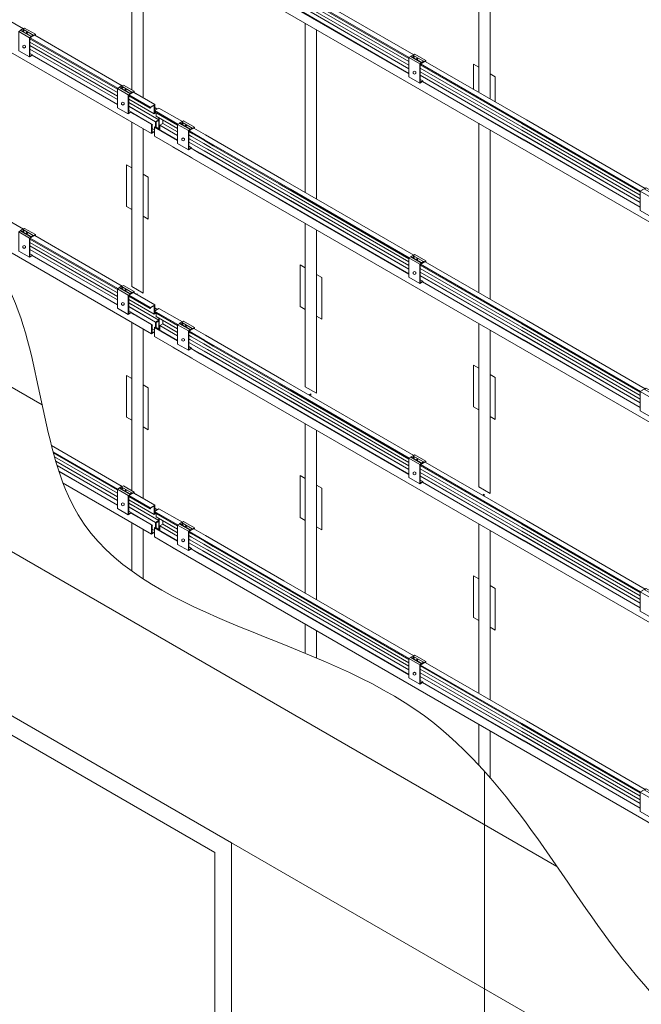
# Model space of a CAD drawing. Units: inches. Extents: x 23 to 45400, y -6212 to 18.
# Drawn here: x 21391 to 21466, y -3885 to -3767 of the extents above; entities that cross this region are included whole.
import ezdxf

# ---------------------------------------------------------------- set-up
doc = ezdxf.new("R2010")
doc.units = ezdxf.units.IN
doc.header["$MEASUREMENT"] = 0
for name, color, linetype in [('GV_OTHERS_MISC', 1, 'Continuous'), ('GVM-C-RAIL', 3, 'Continuous'), ('GVM_FRENCH CLEAT', 6, 'Continuous')]:
    doc.layers.add(name, color=color, linetype=linetype)

msp = doc.modelspace()

# ---------------------------------------------------------------- linework, layer by layer
at = {"layer": 'GV_OTHERS_MISC', "lineweight": 0}
msp.add_line((21446.73883, -4038.92132), (21446.73883, -3856.85423), dxfattribs=at)
for points in [[(21404.49303, -3775.2327), (21404.49303, -3755.07645)], [(21446.06225, -3775.5307), (21446.06225, -3755.2182)], [(21405.84619, -3755.8577), (21405.84619, -3776.1702)], [(21447.41541, -3755.99945), (21447.41541, -3776.31195)], [(21425.27764, -3787.5307), (21425.27764, -3767.2182)], [(21426.6308, -3767.99945), (21426.6308, -3788.31195)], [(21319.75353, -3770.23133), (21393.75222, -3812.95448)], [(21445.43979, -3772.15488), (21446.06225, -3772.51426)], [(21445.43979, -3775.17132), (21445.43979, -3772.15488)], [(21447.41541, -3773.29551), (21448.03787, -3773.65488), (21448.03787, -3776.67132)], [(21404.49303, -3789.55373), (21404.49303, -3779.07645)], [(21405.84619, -3779.8577), (21405.84619, -3790.33498)], [(21446.06225, -3799.5307), (21446.06225, -3779.2182)], [(21447.41541, -3779.99945), (21447.41541, -3800.31195)], [(21403.87057, -3784.19435), (21404.49303, -3784.55373)], [(21404.49303, -3789.55373), (21403.87057, -3789.19435), (21403.87057, -3784.19435)], [(21405.84619, -3785.33498), (21406.46865, -3785.69435), (21406.46865, -3790.69435), (21405.84619, -3790.33498)], [(21405.84619, -3790.33498), (21405.84619, -3799.5619), (21404.49303, -3798.78065), (21404.49303, -3789.55373)], [(21425.27764, -3801.55373), (21425.27764, -3791.2182)], [(21426.6308, -3791.99945), (21426.6308, -3802.33498)], [(21424.65518, -3796.19435), (21425.27764, -3796.55373)], [(21425.27764, -3801.55373), (21424.65518, -3801.19435), (21424.65518, -3796.19435)], [(21332.19478, -3797.10178), (21455.424, -3868.24821)], [(21426.6308, -3797.33498), (21427.25326, -3797.69435), (21427.25326, -3802.69435), (21426.6308, -3802.33498)], [(21405.04876, -3799.7098), (21405.14255, -3799.65565), (21405.14255, -3799.76395)], [(21426.6308, -3802.33498), (21426.6308, -3811.5619), (21425.27764, -3810.78065), (21425.27764, -3801.55373)], [(21404.49303, -3814.79546), (21404.49303, -3803.07645)], [(21446.06225, -3813.55373), (21446.06225, -3803.2182)], [(21405.84619, -3803.8577), (21405.84619, -3815.57671)], [(21447.41541, -3803.99945), (21447.41541, -3814.33498)], [(21316.18619, -3807.54672), (21539.40355, -3936.42132)], [(21445.43979, -3808.19435), (21446.06225, -3808.55373)], [(21446.06225, -3813.55373), (21445.43979, -3813.19435), (21445.43979, -3808.19435)], [(21403.87057, -3809.43609), (21404.49303, -3809.79546)], [(21404.49303, -3814.79546), (21403.87057, -3814.43609), (21403.87057, -3809.43609)], [(21447.41541, -3809.33498), (21448.03787, -3809.69435), (21448.03787, -3814.69435), (21447.41541, -3814.33498)], [(21405.84619, -3810.57671), (21406.46865, -3810.93609), (21406.46865, -3815.93609), (21405.84619, -3815.57671)], [(21425.71061, -3811.78067), (21425.92716, -3811.65565), (21425.92716, -3811.9057)], [(21447.41541, -3814.33498), (21447.41541, -3823.5619), (21446.06225, -3822.78065), (21446.06225, -3813.55373)], [(21404.49303, -3823.2327), (21404.49303, -3814.79546)], [(21405.84619, -3815.57671), (21405.84619, -3824.1702)], [(21425.27764, -3826.79546), (21425.27764, -3815.2182)], [(21426.6308, -3815.99945), (21426.6308, -3827.57671)], [(21424.65518, -3821.43609), (21425.27764, -3821.79546)], [(21425.27764, -3826.79546), (21424.65518, -3826.43609), (21424.65518, -3821.43609)], [(21426.6308, -3822.57671), (21427.25326, -3822.93609), (21427.25326, -3827.93609), (21426.6308, -3827.57671)], [(21446.49522, -3823.78067), (21446.71177, -3823.65565), (21446.71177, -3823.9057)], [(21404.49303, -3832.87552), (21404.49303, -3827.07645)], [(21425.27764, -3835.5307), (21425.27764, -3826.79546)], [(21446.06225, -3838.79546), (21446.06225, -3827.2182)], [(21405.84619, -3827.8577), (21405.84619, -3833.80315)], [(21426.6308, -3827.57671), (21426.6308, -3836.31195)], [(21447.41541, -3827.99945), (21447.41541, -3839.57671)], [(21445.43979, -3833.43609), (21446.06225, -3833.79546)], [(21446.06225, -3838.79546), (21445.43979, -3838.43609), (21445.43979, -3833.43609)], [(21447.41541, -3834.57671), (21448.03787, -3834.93609), (21448.03787, -3839.93609), (21447.41541, -3839.57671)], [(21446.06225, -3847.5307), (21446.06225, -3838.79546)], [(21425.27764, -3842.72934), (21425.27764, -3839.2182)], [(21426.6308, -3839.99945), (21426.6308, -3843.29426)], [(21447.41541, -3839.57671), (21447.41541, -3848.31195)], [(21385.25103, -3907.42132), (21385.25103, -3847.42132), (21416.42794, -3865.42132), (21416.42794, -3925.42132), (21385.25103, -3907.42132)], [(21446.06225, -3856.11381), (21446.06225, -3851.2182)], [(21447.41541, -3851.99945), (21447.41541, -3857.61923)]]:
    msp.add_lwpolyline(points, dxfattribs=at)
msp.add_lwpolyline([(21387.25103, -3906.26662), (21387.25103, -3850.88542), (21414.42794, -3866.57602), (21414.42794, -3921.95722)], close=True, dxfattribs=at)
msp.add_spline([(21539.40355, -3923.78733), (21464.10081, -3880.31127), (21438.49997, -3849.4802), (21398.07388, -3826.14019), (21389.44114, -3798.31792), (21359.27451, -3766.64602), (21351.35194, -3733.75598), (21324.23117, -3703.79316), (21304.42483, -3648.97644), (21280.31119, -3629.33428)], degree=3, dxfattribs=at)
at = {"layer": 'GVM-C-RAIL', "lineweight": 0}
for p, q in [((21407.34768, -3779.74133), (21407.34768, -3779.03853)), ((21407.34893, -3779.03636), (21407.7182, -3778.82317)), ((21407.7182, -3779.876), (21407.41018, -3779.69817)), ((21407.8432, -3779.46636), (21407.8432, -3780.02742)), ((21407.34768, -3803.74133), (21407.34768, -3803.03853)), ((21407.34893, -3803.03636), (21407.7182, -3802.82317)), ((21407.7182, -3803.876), (21407.41018, -3803.69817)), ((21407.8432, -3803.46636), (21407.8432, -3804.02742)), ((21407.34768, -3827.74133), (21407.34768, -3827.03853)), ((21407.34893, -3827.03636), (21407.7182, -3826.82317)), ((21407.7182, -3827.876), (21407.41018, -3827.69817)), ((21407.8432, -3827.46636), (21407.8432, -3828.02742))]:
    msp.add_line(p, q, dxfattribs=at)
for points in [[(21406.86054, -3780.44333), (21355.19146, -3750.61218)], [(21536.75135, -3831.57757), (21409.36916, -3758.03343)], [(21391.50997, -3767.89318), (21377.30174, -3759.69005)], [(21422.13261, -3762.46492), (21437.69401, -3771.44929)], [(21438.26234, -3771.02742), (21422.70094, -3762.04304)], [(21437.69401, -3771.84363), (21423.48578, -3763.6405)], [(21437.72107, -3771.33992), (21423.51284, -3763.13679)], [(21437.69401, -3773.28836), (21422.13261, -3764.30399)], [(21437.69401, -3772.27146), (21423.48578, -3764.06833)], [(21423.48578, -3764.49472), (21437.69401, -3772.69785)], [(21437.69401, -3772.70073), (21423.48578, -3764.49761)], [(21437.69401, -3773.26179), (21423.76133, -3765.21775)], [(21392.29481, -3769.0963), (21402.77399, -3775.14646)], [(21402.77399, -3775.5408), (21392.29481, -3769.49064)], [(21402.80105, -3775.03708), (21392.32187, -3768.98693)], [(21403.34231, -3774.72458), (21392.86314, -3768.67443)], [(21402.77399, -3775.96863), (21392.29481, -3769.91847)], [(21392.29481, -3770.34486), (21402.77399, -3776.39502)], [(21402.77399, -3776.39519), (21392.29481, -3770.34613)], [(21402.77399, -3776.98553), (21392.54879, -3771.08201)], [(21402.77399, -3776.95896), (21392.57036, -3771.06789)], [(21451.76692, -3778.82429), (21439.6155, -3771.80867)], [(21439.04717, -3772.23054), (21451.19859, -3779.24617)], [(21451.19859, -3779.6405), (21439.04717, -3772.62488)], [(21451.19859, -3780.06833), (21439.04717, -3773.05271)], [(21451.22566, -3779.13679), (21439.07424, -3772.12117)], [(21439.04717, -3773.4791), (21451.19859, -3780.49472)], [(21449.84543, -3779.71636), (21439.04717, -3773.48198)], [(21451.45258, -3781.23187), (21439.30116, -3774.21625)], [(21451.47414, -3781.21775), (21439.32272, -3774.20213)], [(21404.12715, -3775.92771), (21406.69816, -3777.41208), (21406.72941, -3777.39404), (21406.72941, -3777.34121), (21407.17693, -3777.08284), (21407.17693, -3778.08284), (21407.39568, -3777.95654)], [(21407.17693, -3778.08284), (21404.12715, -3776.32205)], [(21406.69816, -3777.28708), (21404.15421, -3775.81833)], [(21407.23943, -3776.97458), (21404.69548, -3775.50583)], [(21405.01456, -3775.69005), (21404.69548, -3775.50583)], [(21407.7182, -3778.53708), (21407.7182, -3778.82317), (21404.12715, -3776.74988)], [(21404.44623, -3776.9341), (21404.12715, -3776.74988)], [(21404.12715, -3777.17627), (21404.44623, -3777.36048)], [(21404.44623, -3777.36048), (21404.12715, -3777.1763)], [(21404.44623, -3777.36048), (21407.34893, -3779.03636)], [(21406.69816, -3777.41208), (21406.69816, -3777.28708), (21407.23943, -3776.97458), (21407.23943, -3777.6885)], [(21410.54952, -3779.02742), (21407.73494, -3777.40242), (21407.19368, -3777.71492), (21407.19368, -3777.83992), (21409.9812, -3779.44929)], [(21410.00826, -3779.33992), (21407.19368, -3777.71492)], [(21407.53294, -3777.51904), (21407.23943, -3777.34958)], [(21407.19368, -3780.251), (21406.86054, -3780.44333), (21406.86054, -3779.3449), (21404.38114, -3777.91342)], [(21404.70021, -3778.09764), (21404.38114, -3777.91342)], [(21404.72178, -3778.08352), (21404.4027, -3777.8993)], [(21406.96278, -3779.37736), (21404.72178, -3778.08352)], [(21407.23943, -3777.86633), (21407.23943, -3777.97458), (21407.33318, -3777.92046)], [(21409.9812, -3779.84363), (21407.41018, -3778.35925), (21407.41018, -3777.96492)], [(21407.41018, -3779.77742), (21407.41018, -3779.07317), (21407.7182, -3778.89534), (21407.7182, -3779.876), (21407.64957, -3779.91562)], [(21407.7807, -3778.57317), (21407.7807, -3779.91208), (21407.71207, -3779.95171)], [(21465.97515, -3787.02742), (21451.76692, -3778.82429)], [(21406.92304, -3779.84475), (21407.19368, -3780.001)], [(21409.9812, -3781.28836), (21407.19368, -3779.67899), (21407.21669, -3779.6657)], [(21411.70811, -3783.38382), (21410.60133, -3782.74482), (21407.19368, -3780.77742), (21407.19368, -3779.67899)], [(21409.9812, -3781.26179), (21407.21669, -3779.6657)], [(21407.84445, -3779.46419), (21409.9812, -3780.69785)], [(21409.9812, -3780.27146), (21408.21371, -3779.251)], [(21423.51284, -3787.13679), (21413.21347, -3781.19045), (21411.84423, -3780.39991), (21411.36142, -3780.12117)], [(21414.90157, -3781.54007), (21413.31628, -3780.6248), (21411.90269, -3779.80867)], [(21465.40682, -3788.70073), (21449.84543, -3779.71636)], [(21451.19859, -3779.24617), (21465.40682, -3787.44929)], [(21465.40682, -3787.84363), (21451.19859, -3779.6405)], [(21465.40682, -3788.27146), (21451.19859, -3780.06833)], [(21465.43388, -3787.33992), (21451.22566, -3779.13679)], [(21411.33436, -3780.23054), (21411.7935, -3780.49562)], [(21413.91055, -3782.11224), (21413.12804, -3781.66046), (21411.63346, -3780.79756), (21411.33436, -3780.62488)], [(21413.54004, -3782.32616), (21413.05767, -3782.04766), (21411.45982, -3781.12514), (21411.33436, -3781.05271)], [(21411.7935, -3780.49562), (21413.19291, -3781.30357), (21414.25206, -3781.91507)], [(21422.70094, -3786.04304), (21413.31628, -3780.6248)], [(21451.19859, -3780.49472), (21465.40682, -3788.69785)], [(21465.40682, -3789.28836), (21451.45258, -3781.23187)], [(21465.40682, -3789.26179), (21451.47414, -3781.21775)], [(21536.75135, -3855.57757), (21409.36916, -3782.03343)], [(21411.33436, -3781.4791), (21412.98753, -3782.43355), (21423.48578, -3788.49472)], [(21413.16827, -3782.54079), (21411.33436, -3781.48198)], [(21412.65937, -3782.83461), (21411.58835, -3782.21625)], [(21412.68238, -3782.82132), (21411.60991, -3782.20213)], [(21423.48578, -3788.49761), (21413.16827, -3782.54079)], [(21423.48578, -3788.06833), (21413.54004, -3782.32616)], [(21423.48578, -3787.6405), (21413.91055, -3782.11224)], [(21414.25206, -3781.91507), (21422.13261, -3786.46492)], [(21391.50997, -3791.89318), (21377.30174, -3783.69005)], [(21422.13261, -3788.30399), (21412.65937, -3782.83461)], [(21423.76133, -3789.21775), (21412.68238, -3782.82132)], [(21438.26234, -3795.02742), (21422.70094, -3786.04304)], [(21422.13261, -3786.46492), (21437.69401, -3795.44929)], [(21437.72107, -3795.33992), (21423.51284, -3787.13679)], [(21437.69401, -3797.28836), (21422.13261, -3788.30399)], [(21437.69401, -3795.84363), (21423.48578, -3787.6405)], [(21437.69401, -3796.27146), (21423.48578, -3788.06833)], [(21423.48578, -3788.49472), (21437.69401, -3796.69785)], [(21437.69401, -3796.70073), (21423.48578, -3788.49761)], [(21437.69401, -3797.26179), (21423.76133, -3789.21775)], [(21406.86054, -3804.44333), (21384.81981, -3791.71811)], [(21392.29481, -3793.0963), (21402.77399, -3799.14646)], [(21402.80105, -3799.03708), (21392.32187, -3792.98693)], [(21403.34231, -3798.72458), (21392.86314, -3792.67443)], [(21402.77399, -3799.5408), (21392.29481, -3793.49064)], [(21402.77399, -3799.96863), (21392.29481, -3793.91847)], [(21392.29481, -3794.34486), (21402.77399, -3800.39502)], [(21402.77399, -3800.39519), (21392.29481, -3794.34613)], [(21402.77399, -3800.98553), (21392.54879, -3795.08201)], [(21402.77399, -3800.95896), (21392.57036, -3795.06789)], [(21439.04717, -3796.23054), (21451.19859, -3803.24617)], [(21451.19859, -3803.6405), (21439.04717, -3796.62488)], [(21451.22566, -3803.13679), (21439.07424, -3796.12117)], [(21451.76692, -3802.82429), (21439.6155, -3795.80867)], [(21451.19859, -3804.06833), (21439.04717, -3797.05271)], [(21439.04717, -3797.4791), (21451.19859, -3804.49472)], [(21449.84543, -3803.71636), (21439.04717, -3797.48198)], [(21451.45258, -3805.23187), (21439.30116, -3798.21625)], [(21451.47414, -3805.21775), (21439.32272, -3798.20213)], [(21404.12715, -3799.92771), (21406.69816, -3801.41208), (21406.72941, -3801.39404), (21406.72941, -3801.34121), (21407.17693, -3801.08284), (21407.17693, -3802.08284), (21407.39568, -3801.95654)], [(21406.69816, -3801.28708), (21404.15421, -3799.81833)], [(21407.23943, -3800.97458), (21404.69548, -3799.50583)], [(21405.01456, -3799.69005), (21404.69548, -3799.50583)], [(21407.17693, -3802.08284), (21404.12715, -3800.32205)], [(21407.7182, -3802.53708), (21407.7182, -3802.82317), (21404.12715, -3800.74988)], [(21404.44623, -3800.9341), (21404.12715, -3800.74988)], [(21404.12715, -3801.17627), (21404.44623, -3801.36048)], [(21404.44623, -3801.36048), (21404.12715, -3801.1763)], [(21404.44623, -3801.36048), (21407.34893, -3803.03636)], [(21406.69816, -3801.41208), (21406.69816, -3801.28708), (21407.23943, -3800.97458), (21407.23943, -3801.6885)], [(21410.54952, -3803.02742), (21407.73494, -3801.40242), (21407.19368, -3801.71492), (21407.19368, -3801.83992), (21409.9812, -3803.44929)], [(21407.53294, -3801.51904), (21407.23943, -3801.34958)], [(21407.19368, -3804.251), (21406.86054, -3804.44333), (21406.86054, -3803.3449), (21404.38114, -3801.91342)], [(21404.70021, -3802.09764), (21404.38114, -3801.91342)], [(21404.72178, -3802.08352), (21404.4027, -3801.8993)], [(21406.96278, -3803.37736), (21404.72178, -3802.08352)], [(21410.00826, -3803.33992), (21407.19368, -3801.71492)], [(21407.23943, -3801.86633), (21407.23943, -3801.97458), (21407.33318, -3801.92046)], [(21409.9812, -3803.84363), (21407.41018, -3802.35925), (21407.41018, -3801.96492)], [(21407.7807, -3802.57317), (21407.7807, -3803.91208), (21407.71207, -3803.95171)], [(21409.9812, -3805.28836), (21407.19368, -3803.67899), (21407.21669, -3803.6657)], [(21411.70811, -3807.38382), (21410.60133, -3806.74482), (21407.19368, -3804.77742), (21407.19368, -3803.67899)], [(21409.9812, -3805.26179), (21407.21669, -3803.6657)], [(21407.41018, -3803.77742), (21407.41018, -3803.07317), (21407.7182, -3802.89534), (21407.7182, -3803.876), (21407.64957, -3803.91562)], [(21407.84445, -3803.46419), (21409.9812, -3804.69785)], [(21409.9812, -3804.27146), (21408.21371, -3803.251)], [(21465.40682, -3812.70073), (21449.84543, -3803.71636)], [(21451.19859, -3803.24617), (21465.40682, -3811.44929)], [(21465.40682, -3811.84363), (21451.19859, -3803.6405)], [(21465.43388, -3811.33992), (21451.22566, -3803.13679)], [(21465.97515, -3811.02742), (21451.76692, -3802.82429)], [(21406.92304, -3803.84475), (21407.19368, -3804.001)], [(21411.33436, -3804.23054), (21411.7935, -3804.49562)], [(21413.91055, -3806.11224), (21413.12804, -3805.66046), (21411.63346, -3804.79756), (21411.33436, -3804.62488)], [(21423.51284, -3811.13679), (21413.21347, -3805.19045), (21411.84423, -3804.39991), (21411.36142, -3804.12117)], [(21411.7935, -3804.49562), (21413.19291, -3805.30357), (21414.25206, -3805.91507)], [(21414.90157, -3805.54007), (21413.31628, -3804.6248), (21411.90269, -3803.80867)], [(21422.70094, -3810.04304), (21413.31628, -3804.6248)], [(21465.40682, -3812.27146), (21451.19859, -3804.06833)], [(21451.19859, -3804.49472), (21465.40682, -3812.69785)], [(21536.75135, -3879.57757), (21409.36916, -3806.03343)], [(21413.54004, -3806.32616), (21413.05767, -3806.04766), (21411.45982, -3805.12514), (21411.33436, -3805.05271)], [(21411.33436, -3805.4791), (21412.98753, -3806.43355), (21423.48578, -3812.49472)], [(21413.16827, -3806.54079), (21411.33436, -3805.48198)], [(21423.48578, -3811.6405), (21413.91055, -3806.11224)], [(21414.25206, -3805.91507), (21422.13261, -3810.46492)], [(21465.40682, -3813.28836), (21451.45258, -3805.23187)], [(21465.40682, -3813.26179), (21451.47414, -3805.21775)], [(21412.65937, -3806.83461), (21411.58835, -3806.21625)], [(21412.68238, -3806.82132), (21411.60991, -3806.20213)], [(21422.13261, -3812.30399), (21412.65937, -3806.83461)], [(21423.76133, -3813.21775), (21412.68238, -3806.82132)], [(21423.48578, -3812.49761), (21413.16827, -3806.54079)], [(21423.48578, -3812.06833), (21413.54004, -3806.32616)], [(21422.13261, -3810.46492), (21437.69401, -3819.44929)], [(21438.26234, -3819.02742), (21422.70094, -3810.04304)], [(21437.69401, -3819.84363), (21423.48578, -3811.6405)], [(21437.72107, -3819.33992), (21423.51284, -3811.13679)], [(21437.69401, -3821.28836), (21422.13261, -3812.30399)], [(21437.69401, -3820.27146), (21423.48578, -3812.06833)], [(21423.48578, -3812.49472), (21437.69401, -3820.69785)], [(21437.69401, -3820.70073), (21423.48578, -3812.49761)], [(21437.69401, -3821.26179), (21423.76133, -3813.21775)], [(21403.34231, -3822.72458), (21394.8639, -3817.82957)], [(21402.80105, -3823.03708), (21395.05797, -3818.56662)], [(21395.09827, -3818.71488), (21402.77399, -3823.14646)], [(21402.77399, -3823.5408), (21395.229, -3819.1847)], [(21402.77399, -3823.96863), (21395.37762, -3819.69833)], [(21395.53366, -3820.21481), (21402.77399, -3824.39502)], [(21402.77399, -3824.39519), (21395.53401, -3820.21594)], [(21439.04717, -3820.23054), (21451.19859, -3827.24617)], [(21451.22566, -3827.13679), (21439.07424, -3820.12117)], [(21451.76692, -3826.82429), (21439.6155, -3819.80867)], [(21402.77399, -3824.95896), (21395.75399, -3820.90596)], [(21402.77399, -3824.98553), (21395.7648, -3820.93878)], [(21451.19859, -3827.6405), (21439.04717, -3820.62488)], [(21451.19859, -3828.06833), (21439.04717, -3821.05271)], [(21439.04717, -3821.4791), (21451.19859, -3828.49472)], [(21449.84543, -3827.71636), (21439.04717, -3821.48198)], [(21406.86054, -3828.44333), (21396.25252, -3822.31879)], [(21451.45258, -3829.23187), (21439.30116, -3822.21625)], [(21451.47414, -3829.21775), (21439.32272, -3822.20213)], [(21406.69816, -3825.28708), (21404.15421, -3823.81833)], [(21407.23943, -3824.97458), (21404.69548, -3823.50583)], [(21405.01456, -3823.69005), (21404.69548, -3823.50583)], [(21404.12715, -3823.92771), (21406.69816, -3825.41208), (21406.72941, -3825.39404), (21406.72941, -3825.34121), (21407.17693, -3825.08284), (21407.17693, -3826.08284), (21407.39568, -3825.95654)], [(21407.17693, -3826.08284), (21404.12715, -3824.32205)], [(21407.7182, -3826.53708), (21407.7182, -3826.82317), (21404.12715, -3824.74988)], [(21404.44623, -3824.9341), (21404.12715, -3824.74988)], [(21406.69816, -3825.41208), (21406.69816, -3825.28708), (21407.23943, -3824.97458), (21407.23943, -3825.6885)], [(21404.12715, -3825.17627), (21404.44623, -3825.36048)], [(21404.44623, -3825.36048), (21404.12715, -3825.1763)], [(21407.19368, -3828.251), (21406.86054, -3828.44333), (21406.86054, -3827.3449), (21404.38114, -3825.91342)], [(21404.70021, -3826.09764), (21404.38114, -3825.91342)], [(21404.72178, -3826.08352), (21404.4027, -3825.8993)], [(21404.44623, -3825.36048), (21407.34893, -3827.03636)], [(21406.96278, -3827.37736), (21404.72178, -3826.08352)], [(21410.54952, -3827.02742), (21407.73494, -3825.40242), (21407.19368, -3825.71492), (21407.19368, -3825.83992), (21409.9812, -3827.44929)], [(21410.00826, -3827.33992), (21407.19368, -3825.71492)], [(21407.53294, -3825.51904), (21407.23943, -3825.34958)], [(21407.23943, -3825.86633), (21407.23943, -3825.97458), (21407.33318, -3825.92046)], [(21409.9812, -3827.84363), (21407.41018, -3826.35925), (21407.41018, -3825.96492)], [(21407.41018, -3827.77742), (21407.41018, -3827.07317), (21407.7182, -3826.89534), (21407.7182, -3827.876), (21407.64957, -3827.91562)], [(21407.7807, -3826.57317), (21407.7807, -3827.91208), (21407.71207, -3827.95171)], [(21409.9812, -3828.27146), (21408.21371, -3827.251)], [(21451.19859, -3827.24617), (21465.40682, -3835.44929)], [(21465.43388, -3835.33992), (21451.22566, -3827.13679)], [(21465.97515, -3835.02742), (21451.76692, -3826.82429)], [(21406.92304, -3827.84475), (21407.19368, -3828.001)], [(21409.9812, -3829.28836), (21407.19368, -3827.67899), (21407.21669, -3827.6657)], [(21411.70811, -3831.38382), (21410.60133, -3830.74482), (21407.19368, -3828.77742), (21407.19368, -3827.67899)], [(21409.9812, -3829.26179), (21407.21669, -3827.6657)], [(21407.84445, -3827.46419), (21409.9812, -3828.69785)], [(21411.33436, -3828.23054), (21411.7935, -3828.49562)], [(21423.51284, -3835.13679), (21413.21347, -3829.19045), (21411.84423, -3828.39991), (21411.36142, -3828.12117)], [(21411.7935, -3828.49562), (21413.19291, -3829.30357), (21414.25206, -3829.91507)], [(21414.90157, -3829.54007), (21413.31628, -3828.6248), (21411.90269, -3827.80867)], [(21465.40682, -3836.70073), (21449.84543, -3827.71636)], [(21465.40682, -3835.84363), (21451.19859, -3827.6405)], [(21465.40682, -3836.27146), (21451.19859, -3828.06833)], [(21451.19859, -3828.49472), (21465.40682, -3836.69785)], [(21413.91055, -3830.11224), (21413.12804, -3829.66046), (21411.63346, -3828.79756), (21411.33436, -3828.62488)], [(21413.54004, -3830.32616), (21413.05767, -3830.04766), (21411.45982, -3829.12514), (21411.33436, -3829.05271)], [(21411.33436, -3829.4791), (21412.98753, -3830.43355), (21423.48578, -3836.49472)], [(21413.16827, -3830.54079), (21411.33436, -3829.48198)], [(21422.70094, -3834.04304), (21413.31628, -3828.6248)], [(21465.40682, -3837.28836), (21451.45258, -3829.23187)], [(21465.40682, -3837.26179), (21451.47414, -3829.21775)], [(21536.75135, -3903.57757), (21409.36916, -3830.03343)], [(21412.65937, -3830.83461), (21411.58835, -3830.21625)], [(21412.68238, -3830.82132), (21411.60991, -3830.20213)], [(21422.13261, -3836.30399), (21412.65937, -3830.83461)], [(21423.76133, -3837.21775), (21412.68238, -3830.82132)], [(21423.48578, -3836.49761), (21413.16827, -3830.54079)], [(21423.48578, -3836.06833), (21413.54004, -3830.32616)], [(21423.48578, -3835.6405), (21413.91055, -3830.11224)], [(21414.25206, -3829.91507), (21422.13261, -3834.46492)], [(21422.13261, -3834.46492), (21437.69401, -3843.44929)], [(21438.26234, -3843.02742), (21422.70094, -3834.04304)], [(21437.69401, -3843.84363), (21423.48578, -3835.6405)], [(21437.72107, -3843.33992), (21423.51284, -3835.13679)], [(21437.69401, -3845.28836), (21422.13261, -3836.30399)], [(21437.69401, -3844.27146), (21423.48578, -3836.06833)], [(21423.48578, -3836.49472), (21437.69401, -3844.69785)], [(21437.69401, -3844.70073), (21423.48578, -3836.49761)], [(21437.69401, -3845.26179), (21423.76133, -3837.21775)], [(21451.76692, -3850.82429), (21439.6155, -3843.80867)], [(21439.04717, -3844.23054), (21451.19859, -3851.24617)], [(21451.19859, -3851.6405), (21439.04717, -3844.62488)], [(21451.19859, -3852.06833), (21439.04717, -3845.05271)], [(21451.22566, -3851.13679), (21439.07424, -3844.12117)], [(21439.04717, -3845.4791), (21451.19859, -3852.49472)], [(21449.84543, -3851.71636), (21439.04717, -3845.48198)], [(21451.45258, -3853.23187), (21439.30116, -3846.21625)], [(21451.47414, -3853.21775), (21439.32272, -3846.20213)], [(21465.97515, -3859.02742), (21451.76692, -3850.82429)], [(21465.40682, -3860.70073), (21449.84543, -3851.71636)], [(21451.19859, -3851.24617), (21465.40682, -3859.44929)], [(21465.40682, -3859.84363), (21451.19859, -3851.6405)], [(21465.40682, -3860.27146), (21451.19859, -3852.06833)], [(21465.43388, -3859.33992), (21451.22566, -3851.13679)], [(21451.19859, -3852.49472), (21465.40682, -3860.69785)], [(21465.40682, -3861.28836), (21451.45258, -3853.23187)], [(21465.40682, -3861.26179), (21451.47414, -3853.21775)]]:
    msp.add_lwpolyline(points, dxfattribs=at)
for points in [[(21404.12715, -3777.17627), (21407.34893, -3779.03636, 0.267949192), (21407.34768, -3779.03853), (21404.12715, -3777.17915)], [(21407.19368, -3780.17883), (21406.92304, -3780.33508), (21406.92304, -3779.3993), (21406.96254, -3779.38181, 0.613471936), (21406.96278, -3779.37736), (21406.86054, -3779.31833), (21404.4027, -3777.8993)], [(21409.9812, -3780.70073), (21407.8432, -3779.46636, -0.267949192), (21407.84445, -3779.46419), (21408.21371, -3779.251), (21408.21371, -3778.82317)], [(21404.12715, -3801.17627), (21407.34893, -3803.03636, 0.267949192), (21407.34768, -3803.03853), (21404.12715, -3801.17915)], [(21407.19368, -3804.17883), (21406.92304, -3804.33508), (21406.92304, -3803.3993), (21406.96254, -3803.38181, 0.613471936), (21406.96278, -3803.37736), (21406.86054, -3803.31833), (21404.4027, -3801.8993)], [(21409.9812, -3804.70073), (21407.8432, -3803.46636, -0.267949192), (21407.84445, -3803.46419), (21408.21371, -3803.251), (21408.21371, -3802.82317)], [(21404.12715, -3825.17627), (21407.34893, -3827.03636, 0.267949192), (21407.34768, -3827.03853), (21404.12715, -3825.17915)], [(21407.19368, -3828.17883), (21406.92304, -3828.33508), (21406.92304, -3827.3993), (21406.96254, -3827.38181, 0.613471936), (21406.96278, -3827.37736), (21406.86054, -3827.31833), (21404.4027, -3825.8993)], [(21409.9812, -3828.70073), (21407.8432, -3827.46636, -0.267949192), (21407.84445, -3827.46419), (21408.21371, -3827.251), (21408.21371, -3826.82317)]]:
    msp.add_lwpolyline(points, format="xyb", dxfattribs=at)
at = {"layer": 'GVM_FRENCH CLEAT', "lineweight": 0}
for p, q in [((21392.45108, -3768.78444), (21391.17604, -3768.05397)), ((21392.94433, -3768.56505), (21392.94433, -3768.7213)), ((21392.24068, -3771.2838), (21392.57036, -3771.06789)), ((21392.58991, -3771.01968), (21392.29481, -3770.8493)), ((21439.20344, -3771.91868), (21437.92841, -3771.18821)), ((21439.69669, -3771.69929), (21439.69669, -3771.85554)), ((21438.99305, -3774.41804), (21439.32272, -3774.20213)), ((21439.34227, -3774.15391), (21439.04717, -3773.98354)), ((21404.28342, -3775.61585), (21403.00838, -3774.88537)), ((21404.77667, -3775.39646), (21404.77667, -3775.55271)), ((21404.42225, -3777.85108), (21404.12715, -3777.68071)), ((21404.07302, -3778.11521), (21404.4027, -3777.8993)), ((21411.49063, -3779.91868), (21410.21559, -3779.18821)), ((21411.98388, -3779.69929), (21411.98388, -3779.85554)), ((21411.28023, -3782.41804), (21411.60991, -3782.20213)), ((21411.62946, -3782.15391), (21411.33436, -3781.98354)), ((21392.45108, -3792.78444), (21391.17604, -3792.05397)), ((21392.94433, -3792.56505), (21392.94433, -3792.7213)), ((21392.24068, -3795.2838), (21392.57036, -3795.06789)), ((21392.58991, -3795.01968), (21392.29481, -3794.8493)), ((21439.20344, -3795.91868), (21437.92841, -3795.18821)), ((21439.69669, -3795.69929), (21439.69669, -3795.85554)), ((21404.28342, -3799.61585), (21403.00838, -3798.88537)), ((21438.99305, -3798.41804), (21439.32272, -3798.20213)), ((21439.34227, -3798.15391), (21439.04717, -3797.98354)), ((21404.77667, -3799.39646), (21404.77667, -3799.55271)), ((21404.07302, -3802.11521), (21404.4027, -3801.8993)), ((21404.42225, -3801.85108), (21404.12715, -3801.68071)), ((21411.49063, -3803.91868), (21410.21559, -3803.18821)), ((21411.98388, -3803.69929), (21411.98388, -3803.85554)), ((21411.62946, -3806.15391), (21411.33436, -3805.98354)), ((21411.28023, -3806.41804), (21411.60991, -3806.20213)), ((21439.20344, -3819.91868), (21437.92841, -3819.18821)), ((21439.69669, -3819.69929), (21439.69669, -3819.85554)), ((21438.99305, -3822.41804), (21439.32272, -3822.20213)), ((21439.34227, -3822.15391), (21439.04717, -3821.98354)), ((21404.28342, -3823.61585), (21403.00838, -3822.88537)), ((21404.77667, -3823.39646), (21404.77667, -3823.55271)), ((21404.07302, -3826.11521), (21404.4027, -3825.8993)), ((21404.42225, -3825.85108), (21404.12715, -3825.68071)), ((21411.49063, -3827.91868), (21410.21559, -3827.18821)), ((21411.98388, -3827.69929), (21411.98388, -3827.85554)), ((21411.28023, -3830.41804), (21411.60991, -3830.20213)), ((21411.62946, -3830.15391), (21411.33436, -3829.98354)), ((21439.20344, -3843.91868), (21437.92841, -3843.18821)), ((21439.69669, -3843.69929), (21439.69669, -3843.85554)), ((21438.99305, -3846.41804), (21439.32272, -3846.20213)), ((21439.34227, -3846.15391), (21439.04717, -3845.98354))]:
    msp.add_line(p, q, dxfattribs=at)
for points in [[(21391.42517, -3767.94214), (21391.64529, -3767.81505), (21392.94433, -3768.56505), (21392.7193, -3768.69497), (21392.66758, -3768.65944), (21391.39746, -3767.92613), (21391.17604, -3768.05397), (21391.15204, -3768.09983), (21390.94164, -3768.2213), (21392.24068, -3768.9713), (21392.45108, -3768.84983)], [(21392.24068, -3768.9713), (21392.24068, -3771.2838), (21390.94164, -3770.5338), (21390.94164, -3768.2213)], [(21391.15204, -3768.09983), (21392.45108, -3768.84983), (21392.45108, -3768.78444), (21392.66758, -3768.65944)], [(21392.58424, -3771.07591), (21392.58991, -3771.01968), (21392.45719, -3771.0963), (21392.29481, -3771.19005), (21392.29481, -3771.19005), (21392.29481, -3769.00255), (21392.8902, -3768.6588), (21392.8902, -3768.69005)], [(21438.17754, -3771.07637), (21438.39765, -3770.94929), (21439.69669, -3771.69929), (21439.47167, -3771.82921), (21439.41995, -3771.79368), (21438.14982, -3771.06037), (21437.92841, -3771.18821), (21437.90441, -3771.23407), (21437.69401, -3771.35554), (21438.99305, -3772.10554), (21439.20344, -3771.98407)], [(21438.99305, -3772.10554), (21438.99305, -3774.41804), (21437.69401, -3773.66804), (21437.69401, -3771.35554)], [(21437.90441, -3771.23407), (21439.20344, -3771.98407), (21439.20344, -3771.91868), (21439.41995, -3771.79368)], [(21439.33661, -3774.21015), (21439.34227, -3774.15391), (21439.20955, -3774.23054), (21439.04717, -3774.32429), (21439.04717, -3774.32429), (21439.04717, -3772.13679), (21439.64257, -3771.79304), (21439.64257, -3771.82429)], [(21403.25752, -3774.77354), (21403.47763, -3774.64646), (21404.77667, -3775.39646), (21404.55164, -3775.52638), (21404.49993, -3775.49085), (21403.2298, -3774.75754), (21403.00838, -3774.88537), (21402.98438, -3774.93124), (21402.77399, -3775.05271), (21404.07302, -3775.80271), (21404.28342, -3775.68124)], [(21404.07302, -3775.80271), (21404.07302, -3778.11521), (21402.77399, -3777.36521), (21402.77399, -3775.05271)], [(21402.98438, -3774.93124), (21404.28342, -3775.68124), (21404.28342, -3775.61585), (21404.49993, -3775.49085)], [(21404.41659, -3777.90732), (21404.42225, -3777.85108), (21404.28953, -3777.92771), (21404.12715, -3778.02146), (21404.12715, -3778.02146), (21404.12715, -3775.83396), (21404.72254, -3775.49021), (21404.72254, -3775.52146)], [(21410.46473, -3779.07637), (21410.68484, -3778.94929), (21411.98388, -3779.69929), (21411.75885, -3779.82921), (21411.70714, -3779.79368), (21410.43701, -3779.06037), (21410.21559, -3779.18821), (21410.19159, -3779.23407), (21409.9812, -3779.35554), (21411.28023, -3780.10554), (21411.49063, -3779.98407)], [(21411.28023, -3780.10554), (21411.28023, -3782.41804), (21409.9812, -3781.66804), (21409.9812, -3779.35554)], [(21410.19159, -3779.23407), (21411.49063, -3779.98407), (21411.49063, -3779.91868), (21411.70714, -3779.79368)], [(21411.6238, -3782.21015), (21411.62946, -3782.15391), (21411.49674, -3782.23054), (21411.33436, -3782.32429), (21411.33436, -3782.32429), (21411.33436, -3780.13679), (21411.92975, -3779.79304), (21411.92975, -3779.82429)], [(21465.89035, -3787.07637), (21466.11047, -3786.94929), (21467.4095, -3787.69929), (21467.18448, -3787.82921), (21467.13276, -3787.79368), (21465.86263, -3787.06037), (21465.64122, -3787.18821), (21465.61722, -3787.23407), (21465.40682, -3787.35554), (21466.70586, -3788.10554), (21466.91626, -3787.98407)], [(21466.70586, -3788.10554), (21466.70586, -3790.41804), (21465.40682, -3789.66804), (21465.40682, -3787.35554)], [(21391.42517, -3791.94214), (21391.64529, -3791.81505), (21392.94433, -3792.56505), (21392.7193, -3792.69497), (21392.66758, -3792.65944), (21391.39746, -3791.92613), (21391.17604, -3792.05397), (21391.15204, -3792.09983), (21390.94164, -3792.2213), (21392.24068, -3792.9713), (21392.45108, -3792.84983)], [(21392.24068, -3792.9713), (21392.24068, -3795.2838), (21390.94164, -3794.5338), (21390.94164, -3792.2213)], [(21391.15204, -3792.09983), (21392.45108, -3792.84983), (21392.45108, -3792.78444), (21392.66758, -3792.65944)], [(21392.58424, -3795.07591), (21392.58991, -3795.01968), (21392.45719, -3795.0963), (21392.29481, -3795.19005), (21392.29481, -3795.19005), (21392.29481, -3793.00255), (21392.8902, -3792.6588), (21392.8902, -3792.69005)], [(21438.17754, -3795.07637), (21438.39765, -3794.94929), (21439.69669, -3795.69929), (21439.47167, -3795.82921), (21439.41995, -3795.79368), (21438.14982, -3795.06037), (21437.92841, -3795.18821), (21437.90441, -3795.23407), (21437.69401, -3795.35554), (21438.99305, -3796.10554), (21439.20344, -3795.98407)], [(21438.99305, -3796.10554), (21438.99305, -3798.41804), (21437.69401, -3797.66804), (21437.69401, -3795.35554)], [(21437.90441, -3795.23407), (21439.20344, -3795.98407), (21439.20344, -3795.91868), (21439.41995, -3795.79368)], [(21439.33661, -3798.21015), (21439.34227, -3798.15391), (21439.20955, -3798.23054), (21439.04717, -3798.32429), (21439.04717, -3798.32429), (21439.04717, -3796.13679), (21439.64257, -3795.79304), (21439.64257, -3795.82429)], [(21403.25752, -3798.77354), (21403.47763, -3798.64646), (21404.77667, -3799.39646), (21404.55164, -3799.52638), (21404.49993, -3799.49085), (21403.2298, -3798.75754), (21403.00838, -3798.88537), (21402.98438, -3798.93124), (21402.77399, -3799.05271), (21404.07302, -3799.80271), (21404.28342, -3799.68124)], [(21404.07302, -3799.80271), (21404.07302, -3802.11521), (21402.77399, -3801.36521), (21402.77399, -3799.05271)], [(21402.98438, -3798.93124), (21404.28342, -3799.68124), (21404.28342, -3799.61585), (21404.49993, -3799.49085)], [(21404.41659, -3801.90732), (21404.42225, -3801.85108), (21404.28953, -3801.92771), (21404.12715, -3802.02146), (21404.12715, -3802.02146), (21404.12715, -3799.83396), (21404.72254, -3799.49021), (21404.72254, -3799.52146)], [(21410.46473, -3803.07637), (21410.68484, -3802.94929), (21411.98388, -3803.69929), (21411.75885, -3803.82921), (21411.70714, -3803.79368), (21410.43701, -3803.06037), (21410.21559, -3803.18821), (21410.19159, -3803.23407), (21409.9812, -3803.35554), (21411.28023, -3804.10554), (21411.49063, -3803.98407)], [(21411.28023, -3804.10554), (21411.28023, -3806.41804), (21409.9812, -3805.66804), (21409.9812, -3803.35554)], [(21410.19159, -3803.23407), (21411.49063, -3803.98407), (21411.49063, -3803.91868), (21411.70714, -3803.79368)], [(21411.6238, -3806.21015), (21411.62946, -3806.15391), (21411.49674, -3806.23054), (21411.33436, -3806.32429), (21411.33436, -3806.32429), (21411.33436, -3804.13679), (21411.92975, -3803.79304), (21411.92975, -3803.82429)], [(21465.89035, -3811.07637), (21466.11047, -3810.94929), (21467.4095, -3811.69929), (21467.18448, -3811.82921), (21467.13276, -3811.79368), (21465.86263, -3811.06037), (21465.64122, -3811.18821), (21465.61722, -3811.23407), (21465.40682, -3811.35554), (21466.70586, -3812.10554), (21466.91626, -3811.98407)], [(21466.70586, -3812.10554), (21466.70586, -3814.41804), (21465.40682, -3813.66804), (21465.40682, -3811.35554)], [(21438.17754, -3819.07637), (21438.39765, -3818.94929), (21439.69669, -3819.69929), (21439.47167, -3819.82921), (21439.41995, -3819.79368), (21438.14982, -3819.06037), (21437.92841, -3819.18821), (21437.90441, -3819.23407), (21437.69401, -3819.35554), (21438.99305, -3820.10554), (21439.20344, -3819.98407)], [(21438.99305, -3820.10554), (21438.99305, -3822.41804), (21437.69401, -3821.66804), (21437.69401, -3819.35554)], [(21437.90441, -3819.23407), (21439.20344, -3819.98407), (21439.20344, -3819.91868), (21439.41995, -3819.79368)], [(21439.33661, -3822.21015), (21439.34227, -3822.15391), (21439.20955, -3822.23054), (21439.04717, -3822.32429), (21439.04717, -3822.32429), (21439.04717, -3820.13679), (21439.64257, -3819.79304), (21439.64257, -3819.82429)], [(21403.25752, -3822.77354), (21403.47763, -3822.64646), (21404.77667, -3823.39646), (21404.55164, -3823.52638), (21404.49993, -3823.49085), (21403.2298, -3822.75754), (21403.00838, -3822.88537), (21402.98438, -3822.93124), (21402.77399, -3823.05271), (21404.07302, -3823.80271), (21404.28342, -3823.68124)], [(21404.07302, -3823.80271), (21404.07302, -3826.11521), (21402.77399, -3825.36521), (21402.77399, -3823.05271)], [(21402.98438, -3822.93124), (21404.28342, -3823.68124), (21404.28342, -3823.61585), (21404.49993, -3823.49085)], [(21404.41659, -3825.90732), (21404.42225, -3825.85108), (21404.28953, -3825.92771), (21404.12715, -3826.02146), (21404.12715, -3826.02146), (21404.12715, -3823.83396), (21404.72254, -3823.49021), (21404.72254, -3823.52146)], [(21410.46473, -3827.07637), (21410.68484, -3826.94929), (21411.98388, -3827.69929), (21411.75885, -3827.82921), (21411.70714, -3827.79368), (21410.43701, -3827.06037), (21410.21559, -3827.18821), (21410.19159, -3827.23407), (21409.9812, -3827.35554), (21411.28023, -3828.10554), (21411.49063, -3827.98407)], [(21411.28023, -3828.10554), (21411.28023, -3830.41804), (21409.9812, -3829.66804), (21409.9812, -3827.35554)], [(21410.19159, -3827.23407), (21411.49063, -3827.98407), (21411.49063, -3827.91868), (21411.70714, -3827.79368)], [(21411.6238, -3830.21015), (21411.62946, -3830.15391), (21411.49674, -3830.23054), (21411.33436, -3830.32429), (21411.33436, -3830.32429), (21411.33436, -3828.13679), (21411.92975, -3827.79304), (21411.92975, -3827.82429)], [(21465.89035, -3835.07637), (21466.11047, -3834.94929), (21467.4095, -3835.69929), (21467.18448, -3835.82921), (21467.13276, -3835.79368), (21465.86263, -3835.06037), (21465.64122, -3835.18821), (21465.61722, -3835.23407), (21465.40682, -3835.35554), (21466.70586, -3836.10554), (21466.91626, -3835.98407)], [(21466.70586, -3836.10554), (21466.70586, -3838.41804), (21465.40682, -3837.66804), (21465.40682, -3835.35554)], [(21438.17754, -3843.07637), (21438.39765, -3842.94929), (21439.69669, -3843.69929), (21439.47167, -3843.82921), (21439.41995, -3843.79368), (21438.14982, -3843.06037), (21437.92841, -3843.18821), (21437.90441, -3843.23407), (21437.69401, -3843.35554), (21438.99305, -3844.10554), (21439.20344, -3843.98407)], [(21438.99305, -3844.10554), (21438.99305, -3846.41804), (21437.69401, -3845.66804), (21437.69401, -3843.35554)], [(21437.90441, -3843.23407), (21439.20344, -3843.98407), (21439.20344, -3843.91868), (21439.41995, -3843.79368)], [(21439.33661, -3846.21015), (21439.34227, -3846.15391), (21439.20955, -3846.23054), (21439.04717, -3846.32429), (21439.04717, -3846.32429), (21439.04717, -3844.13679), (21439.64257, -3843.79304), (21439.64257, -3843.82429)], [(21465.89035, -3859.07637), (21466.11047, -3858.94929), (21467.4095, -3859.69929), (21467.18448, -3859.82921), (21467.13276, -3859.79368), (21465.86263, -3859.06037), (21465.64122, -3859.18821), (21465.61722, -3859.23407), (21465.40682, -3859.35554), (21466.70586, -3860.10554), (21466.91626, -3859.98407)], [(21466.70586, -3860.10554), (21466.70586, -3862.41804), (21465.40682, -3861.66804), (21465.40682, -3859.35554)]]:
    msp.add_lwpolyline(points, dxfattribs=at)
for points in [[(21391.74517, -3769.94489), (21391.74517, -3770.12272), (21391.59116, -3770.21163), (21391.43716, -3770.12272), (21391.43716, -3769.94489), (21391.59116, -3769.85597)], [(21438.49753, -3773.07912), (21438.49753, -3773.25696), (21438.34353, -3773.34587), (21438.18952, -3773.25696), (21438.18952, -3773.07912), (21438.34353, -3772.99021)], [(21403.57751, -3776.77629), (21403.57751, -3776.95412), (21403.42351, -3777.04304), (21403.2695, -3776.95412), (21403.2695, -3776.77629), (21403.42351, -3776.68738)], [(21410.78472, -3781.07912), (21410.78472, -3781.25696), (21410.63072, -3781.34587), (21410.47671, -3781.25696), (21410.47671, -3781.07912), (21410.63072, -3780.99021)], [(21391.74517, -3793.94489), (21391.74517, -3794.12272), (21391.59116, -3794.21163), (21391.43716, -3794.12272), (21391.43716, -3793.94489), (21391.59116, -3793.85597)], [(21438.49753, -3797.07912), (21438.49753, -3797.25696), (21438.34353, -3797.34587), (21438.18952, -3797.25696), (21438.18952, -3797.07912), (21438.34353, -3796.99021)], [(21403.57751, -3800.77629), (21403.57751, -3800.95412), (21403.42351, -3801.04304), (21403.2695, -3800.95412), (21403.2695, -3800.77629), (21403.42351, -3800.68738)], [(21410.78472, -3805.07912), (21410.78472, -3805.25696), (21410.63072, -3805.34587), (21410.47671, -3805.25696), (21410.47671, -3805.07912), (21410.63072, -3804.99021)], [(21438.49753, -3821.07912), (21438.49753, -3821.25696), (21438.34353, -3821.34587), (21438.18952, -3821.25696), (21438.18952, -3821.07912), (21438.34353, -3820.99021)], [(21403.57751, -3824.77629), (21403.57751, -3824.95412), (21403.42351, -3825.04304), (21403.2695, -3824.95412), (21403.2695, -3824.77629), (21403.42351, -3824.68738)], [(21410.78472, -3829.07912), (21410.78472, -3829.25696), (21410.63072, -3829.34587), (21410.47671, -3829.25696), (21410.47671, -3829.07912), (21410.63072, -3828.99021)], [(21438.49753, -3845.07912), (21438.49753, -3845.25696), (21438.34353, -3845.34587), (21438.18952, -3845.25696), (21438.18952, -3845.07912), (21438.34353, -3844.99021)]]:
    msp.add_lwpolyline(points, close=True, dxfattribs=at)
for centre in [(21391.50325, -3768.11505), (21391.93627, -3768.36505), (21438.25562, -3771.24929), (21438.68863, -3771.49929), (21403.3356, -3774.94646), (21403.76861, -3775.19646), (21410.54281, -3779.24929), (21410.97582, -3779.49929), (21391.50325, -3792.11505), (21391.93627, -3792.36505), (21438.25562, -3795.24929), (21438.68863, -3795.49929), (21403.3356, -3798.94646), (21403.76861, -3799.19646), (21410.54281, -3803.24929), (21410.97582, -3803.49929), (21438.25562, -3819.24929), (21438.68863, -3819.49929), (21403.3356, -3822.94646), (21403.76861, -3823.19646), (21410.54281, -3827.24929), (21410.97582, -3827.49929), (21438.25562, -3843.24929), (21438.68863, -3843.49929)]:
    msp.add_circle(centre, 0.0625, dxfattribs=at)

doc.saveas('drawing.dxf')
